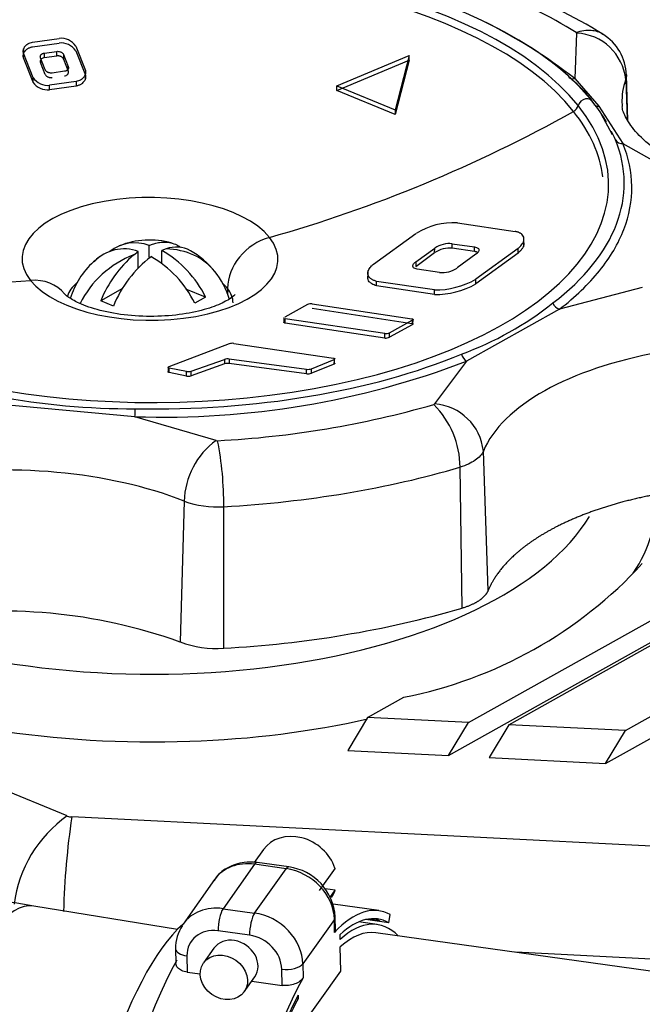
# Model space of a CAD drawing. Units: millimetres. Extents: x -1100 to 408, y -2 to 1191.
# Drawn here: x 88 to 96, y 149 to 160 of the extents above; entities that cross this region are included whole.
import ezdxf
from ezdxf.lldxf.tags import DXFTag

# ---------------------------------------------------------------- set-up
doc = ezdxf.new("R2010")
doc.units = ezdxf.units.MM
for name, color, linetype in [('17211020_TAPA_SA', 7, 'Continuous'), ('17211021_CODO_AN', 7, 'Continuous'), ('31A00-01771_000_', 7, 'Continuous'), ('54082025_ABRAZAD', 7, 'Continuous'), ('Predeterminado', 7, 'Continuous')]:
    doc.layers.add(name, color=color, linetype=linetype)
tags = doc.linetypes.add('HIDDEN2', pattern=[4.7625, 3.175, -1.5875]).pattern_tags.tags
tags[6:7] = [DXFTag(74, 4), DXFTag(75, 0), DXFTag(340, '0'), DXFTag(46, 0.0), DXFTag(50, 0.0), DXFTag(44, 0.0), DXFTag(45, 0.0)]
tags[4:5] = [DXFTag(74, 4), DXFTag(75, 0), DXFTag(340, '0'), DXFTag(46, 0.0), DXFTag(50, 0.0), DXFTag(44, 0.0), DXFTag(45, 0.0)]

# ---------------------------------------------------------------- blocks, each defined once
blk = doc.blocks.new('SE1')
at = {"layer": '17211020_TAPA_SA', "color": 7, "linetype": 'HIDDEN2'}
blk.add_line((90.154, 149.513), (88.429, 149.795), dxfattribs=at)
blk.add_arc((87.194, 143.081), 6.827, 79.5809, 134.1948, dxfattribs=at)
at = {"layer": '17211020_TAPA_SA', "color": 7, "linetype": 'Continuous'}
blk.add_ellipse((87.865, 146.34), major_axis=(-0.563, -3.454), ratio=0.274909, start_param=3.141593, end_param=5.002173, dxfattribs=at)
at = {"layer": '17211021_CODO_AN', "color": 7, "linetype": 'HIDDEN2'}
blk.add_line((98.231, 148.678), (92.538, 149.474), dxfattribs=at)
blk.add_ellipse((90.032, 145.381), major_axis=(-0.609, -4.358), ratio=0.286789, start_param=3.459783, end_param=6.283185, dxfattribs=at)
at = {"layer": '31A00-01771_000_', "color": 7, "linetype": 'HIDDEN2'}
for p, q in [((94.949, 160.289), (94.927, 159.743)), ((88.414, 160.126), (88.734, 160.17)), ((88.415, 160.181), (88.734, 160.225)), ((88.302, 160.102), (88.302, 160.005)), ((88.304, 159.991), (88.305, 160.046)), ((88.42, 159.753), (88.305, 160.046)), ((88.555, 160.049), (88.554, 159.994)), ((88.555, 160.049), (88.704, 160.069)), ((88.704, 160.014), (88.704, 160.069)), ((88.786, 160.031), (88.843, 159.886)), ((88.786, 160.031), (88.786, 159.976)), ((88.933, 160.133), (89.048, 159.84)), ((88.933, 160.078), (89.048, 159.785)), ((88.42, 159.698), (88.304, 159.991)), ((88.567, 159.847), (88.51, 159.992)), ((88.567, 159.793), (88.51, 159.937)), ((88.554, 159.994), (88.704, 160.014)), ((88.786, 159.976), (88.843, 159.831)), ((92.068, 159.654), (92.938, 160.018)), ((92.068, 159.599), (92.938, 159.962)), ((92.938, 160.018), (92.769, 159.366)), ((92.938, 159.962), (92.769, 159.311)), ((92.938, 159.962), (92.938, 160.018)), ((88.798, 159.83), (88.649, 159.809)), ((88.843, 159.831), (88.843, 159.886)), ((89.05, 159.73), (89.051, 159.826)), ((88.42, 159.698), (88.42, 159.753)), ((88.938, 159.706), (88.619, 159.662)), ((88.938, 159.706), (88.938, 159.652)), ((94.927, 159.743), (95.214, 159.409)), ((95.539, 159.732), (95.555, 159.251)), ((95.566, 159.237), (95.547, 159.787)), ((88.619, 159.607), (88.619, 159.662)), ((88.938, 159.652), (88.619, 159.607)), ((92.068, 159.599), (92.068, 159.654)), ((92.068, 159.654), (92.769, 159.366)), ((92.769, 159.311), (92.068, 159.599)), ((92.769, 159.366), (92.769, 159.311)), ((95.214, 159.409), (95.505, 158.963)), ((95.382, 159.066), (95.242, 159.319)), ((95.505, 158.963), (96.241, 158.544)), ((93.517, 158.008), (94.211, 157.906)), ((92.511, 157.513), (93.019, 157.881)), ((94.317, 157.719), (94.317, 157.819)), ((89.63, 157.624), (89.684, 157.665)), ((89.683, 157.465), (89.684, 157.665)), ((89.813, 157.597), (89.814, 157.738)), ((89.965, 157.517), (89.966, 157.675)), ((90.02, 157.695), (89.966, 157.675)), ((93.018, 157.539), (93.245, 157.704)), ((93.244, 157.65), (93.245, 157.704)), ((93.456, 157.757), (93.723, 157.718)), ((93.456, 157.703), (93.456, 157.757)), ((93.723, 157.663), (93.456, 157.703)), ((93.723, 157.663), (93.723, 157.718)), ((94.247, 157.701), (93.739, 157.331)), ((94.246, 157.645), (94.247, 157.701)), ((93.017, 157.485), (93.244, 157.65)), ((93.74, 157.63), (93.513, 157.466)), ((94.246, 157.645), (93.738, 157.276)), ((92.441, 157.436), (92.441, 157.346)), ((93.018, 157.539), (93.017, 157.485)), ((93.302, 157.412), (93.035, 157.452)), ((93.738, 157.276), (93.739, 157.331)), ((89.494, 157.217), (89.233, 157.071)), ((90.493, 157.115), (90.257, 157.212)), ((90.756, 157.22), (90.756, 157.157)), ((92.547, 157.251), (92.547, 157.305)), ((93.241, 157.201), (92.547, 157.305)), ((93.241, 157.146), (92.547, 157.251)), ((93.241, 157.146), (93.241, 157.201)), ((95.738, 157.23), (94.742, 156.969)), ((89.385, 157.008), (89.233, 157.071)), ((90.493, 157.115), (90.363, 157.043)), ((91.716, 157.026), (91.444, 156.876)), ((91.772, 157.034), (92.97, 156.855)), ((91.772, 156.981), (92.969, 156.8)), ((94.742, 156.969), (93.627, 156.344)), ((91.434, 156.871), (91.434, 156.81)), ((91.448, 156.802), (91.448, 156.855)), ((92.646, 156.676), (91.448, 156.855)), ((92.702, 156.687), (92.974, 156.838)), ((92.974, 156.838), (92.974, 156.783)), ((92.983, 156.785), (92.984, 156.85)), ((92.645, 156.621), (91.448, 156.802)), ((92.974, 156.783), (92.702, 156.633)), ((92.645, 156.621), (92.646, 156.676)), ((92.702, 156.633), (92.702, 156.687)), ((90.777, 156.553), (90.051, 156.278)), ((90.833, 156.558), (92.03, 156.38)), ((90.318, 156.224), (90.72, 156.366)), ((90.72, 156.366), (90.719, 156.312)), ((90.776, 156.371), (90.776, 156.316)), ((91.706, 156.247), (90.776, 156.371)), ((91.763, 156.255), (92.035, 156.366)), ((92.035, 156.366), (92.035, 156.311)), ((90.042, 156.278), (90.042, 156.21)), ((90.056, 156.209), (90.056, 156.263)), ((90.262, 156.221), (90.056, 156.263)), ((90.719, 156.312), (90.318, 156.169)), ((91.706, 156.192), (90.776, 156.316)), ((91.706, 156.192), (91.706, 156.247)), ((92.035, 156.311), (91.763, 156.2)), ((91.763, 156.2), (91.763, 156.255)), ((93.627, 156.344), (93.244, 155.831)), ((90.262, 156.167), (90.056, 156.209)), ((90.262, 156.167), (90.262, 156.221)), ((90.318, 156.169), (90.318, 156.224)), ((89.644, 155.677), (87.951, 155.832)), ((90.618, 155.391), (89.644, 155.677)), ((93.887, 153.59), (93.83, 155.264)), ((93.576, 153.376), (93.549, 155.071)), ((93.65, 152), (99.15, 155.083)), ((94.135, 151.975), (99.455, 154.958)), ((93.412, 151.604), (99.149, 154.82)), ((95.536, 151.905), (100.647, 154.77)), ((90.235, 154.662), (90.186, 152.97)), ((90.71, 152.896), (90.71, 154.595)), ((95.298, 151.509), (100.646, 154.507)), ((88.83, 150.878), (85.385, 152.297)), ((92.437, 152.06), (92.875, 152.306)), ((92.437, 152.06), (92.199, 151.665)), ((93.65, 152), (92.437, 152.06)), ((93.412, 151.604), (93.65, 152)), ((94.135, 151.975), (93.897, 151.579)), ((95.536, 151.905), (94.135, 151.975)), ((95.298, 151.509), (95.536, 151.905)), ((92.199, 151.665), (93.412, 151.604)), ((93.897, 151.579), (95.298, 151.509)), ((96.024, 150.508), (88.886, 150.867)), ((95.923, 149.153), (94.219, 149.239))]:
    blk.add_line(p, q, dxfattribs=at)
for centre, radius, start, end in [((91.101, 153.426), 8.017, 58.7185, 76.3505), ((91.106, 153.958), 7.411, 58.8053, 76.4285), ((90.915, 154.574), 6.543, 52.1794, 63.5945), ((94.921, 159.668), 0.621, 5.8835, 87.3698), ((94.953, 159.768), 0.594, 1.6791, 58.5968), ((88.756, 160.012), 0.215, 34.4461, 95.8217), ((88.756, 159.957), 0.214, 34.3472, 96.0088), ((88.599, 159.881), 0.22, 215.5834, 275.2005), ((88.598, 159.826), 0.22, 215.6213, 275.2467), ((93.094, 157.832), 2.617, 38.3098, 47.9447), ((94.906, 159.807), 0.0672, 208.0727, 288.4045), ((93.95, 158.588), 1.481, 36.7683, 50.6486), ((93.738, 158.306), 1.818, 30.2784, 39.1771), ((93.738, 158.306), 1.818, 22.7072, 26.1379), ((95.493, 159.051), 0.0892, 209.4501, 277.7653), ((93.47, 157.152), 0.857, 86.828, 121.6784), ((89.821, 156.801), 1, 74.6417, 111.4868), ((89.514, 157.201), 0.494, 69.8118, 136.6292), ((89.643, 157.274), 0.494, 69.7963, 127.7548), ((89.314, 156.533), 1.315, 26.2692, 60.2642), ((90.142, 157.372), 0.345, 60.9459, 110.8075), ((89.821, 156.801), 1, 38.5207, 60.7494), ((93.424, 157.385), 0.32, 84.1767, 124.1155), ((93.424, 157.439), 0.32, 84.2552, 124.1398), ((89.821, 156.801), 1, 127.0875, 132.3582), ((90.595, 156.513), 1.472, 130.952, 157.7157), ((90.696, 156.481), 1.412, 127.4799, 158.1064), ((89.184, 156.46), 1.315, 26.2794, 60.254), ((89.821, 156.801), 1, 132.3582, 162.6467), ((93.328, 157.753), 0.343, 265.6543, 302.8298), ((89.821, 156.801), 1, 16.7016, 38.5207), ((93.248, 158.192), 0.991, 269.5788, 299.6541), ((93.249, 158.136), 0.99, 269.5109, 299.6159), ((91.756, 156.946), 0.0902, 79.8682, 116.7217), ((92.254, 160.059), 3.858, 289.8968, 308.658), ((94.783, 157.088), 0.126, 199.9422, 251.1836), ((92.651, 156.741), 0.119, 267.3261, 295.2222), ((92.651, 156.794), 0.118, 267.1736, 295.4557), ((90.813, 156.455), 0.105, 79.0716, 110.403), ((90.757, 156.25), 0.122, 80.9472, 107.8198), ((93.706, 156.463), 0.143, 193.3174, 236.4374), ((89.986, 165.857), 10.185, 268.072, 290.9451), ((90.757, 156.198), 0.12, 80.7593, 107.9872), ((91.715, 156.395), 0.148, 266.6944, 288.8079), ((90.284, 156.348), 0.128, 259.9333, 285.3175), ((90.284, 156.298), 0.133, 260.3753, 284.8701), ((91.715, 156.341), 0.149, 266.7415, 288.7093), ((89.594, 164.369), 8.595, 259.1888, 270.3546), ((87.322, 155.802), 2.325, 356.9267, 359.3086), ((90.038, 166.929), 11.555, 272.9672, 286.0499), ((92.487, 155.068), 1.062, 0.1105, 45.3364), ((93.2, 155.2), 0.632, 5.7927, 86.0259), ((91.167, 154.638), 0.932, 126.1077, 178.5405), ((90.633, 155.434), 0.045, 249.7274, 274.1444), ((86.804, 154.636), 3.906, 359.4032, 11.1171), ((90.63, 155.744), 1.151, 249.9274, 273.9443), ((91.859, 157.474), 5.267, 281.122, 317.4327), ((88.055, 147.052), 6.289, 70.1999, 99.3436), ((90.05, 165.632), 12.753, 272.9673, 286.0498), ((90.623, 154.166), 1.274, 249.9274, 273.9443), ((89.709, 149.625), 1.53, 125.0219, 172.7363), ((97.611, 149.535), 8.826, 171.3241, 178.7297), ((88.892, 151.036), 0.17, 248.755, 267.8537)]:
    blk.add_arc(centre, radius, start, end, dxfattribs=at)
for centre, major_axis, ratio, start_param, end_param in [((89.829, 158.49), (5.503, -0.025), 0.479947, 0.368069, 3.509661), ((89.829, 158.431), (5.444, -0.025), 0.479947, 0.368069, 3.509661), ((89.829, 158.503), (5.692, -0.026), 0.479947, 0.493767, 1.24237), ((98.869, 159.457), (3.376, -0.015), 0.479947, 2.980702, 3.159679), ((95.058, 159.411), (-0.0782, -0.0623), 0.81854, 2.870234, 5.449289), ((89.829, 158.49), (-5.503, 0.025), 0.479947, 0.368069, 3.509661), ((89.883, 170.263), (-11.379, -9.058), 0.81854, 1.094868, 1.372642), ((94.877, 159.423), (0.0782, 0.0623), 0.81854, 4.514235, 5.449289), ((89.829, 158.431), (-5.444, 0.025), 0.479947, 3.201002, 3.509661), ((95.236, 159.497), (0.0787, 0.0617), 0.809571, 3.222181, 3.903968), ((89.829, 158.503), (-5.692, 0.026), 0.479947, 2.588162, 3.336765), ((89.825, 157.575), (1.537, -0.007), 0.479947, 0.368069, 3.509661), ((89.825, 157.575), (-1.537, 0.007), 0.479947, 0.368069, 3.509661), ((91.316, 157.321), (-0.469, -0.374), 0.81854, 4.236461, 5.701412), ((89.821, 156.801), (-0.782, -0.623), 0.81854, 3.141593, 3.92049), ((89.821, 156.801), (-0.782, -0.623), 0.81854, 4.340741, 5.242958), ((89.883, 170.263), (-11.379, -9.058), 0.81854, 0.605404, 0.883177), ((88.328, 156.782), (-0.469, -0.374), 0.81854, 3.142182, 4.02477), ((89.822, 157.051), (1, -0.005), 0.479947, 2.640522, 2.990613), ((89.822, 157.051), (1, -0.005), 0.479947, 0.368069, 0.501071), ((89.822, 157.051), (-1, 0.005), 0.479947, 3.140876, 3.509661), ((89.829, 158.503), (-5.692, 0.026), 0.479947, 1.540965, 2.289568), ((97.138, 154.931), (-3.376, 0.015), 0.479947, 5.075097, 6.085818), ((88.095, 153.417), (-3.376, 0.015), 0.479947, 4.0279, 5.038621), ((89.826, 157.943), (7.024, -0.032), 0.479947, 4.840655, 5.273063), ((89.814, 155.222), (-5.5, 0.025), 0.479947, 0.868069, 2.866075)]:
    blk.add_ellipse(centre, major_axis=major_axis, ratio=ratio, start_param=start_param, end_param=end_param, dxfattribs=at)
for points, degree, knots in [([(94.945, 160.298), (95.006, 160.32), (95.067, 160.329), (95.175, 160.32), (95.223, 160.304), (95.264, 160.278)], 3, [0, 0, 0, 0, 0.25, 0.25, 0.4783685, 0.4783685, 0.4783685, 0.4783685]), ([(88.305, 160.046), (88.304, 160.051), (88.302, 160.06), (88.302, 160.073), (88.304, 160.086), (88.307, 160.098), (88.311, 160.108), (88.316, 160.118), (88.322, 160.127), (88.329, 160.136), (88.34, 160.147), (88.358, 160.16), (88.385, 160.173), (88.405, 160.178), (88.415, 160.181)], 3, [0, 0, 0, 0, 0.079677, 0.155908, 0.228698, 0.298055, 0.363987, 0.426504, 0.485618, 0.541341, 0.593692, 0.733022, 0.868334, 1, 1, 1, 1]), ([(88.304, 159.991), (88.303, 160.001), (88.3, 160.021), (88.308, 160.048), (88.32, 160.07), (88.333, 160.085), (88.347, 160.097), (88.358, 160.104), (88.371, 160.111), (88.384, 160.117), (88.399, 160.122), (88.409, 160.124), (88.414, 160.126)], 3, [0, 0, 0, 0, 0.172153, 0.344283, 0.469135, 0.593145, 0.662428, 0.730356, 0.797494, 0.864427, 0.931738, 1, 1, 1, 1]), ([(88.51, 159.992), (88.509, 159.997), (88.506, 160.006), (88.509, 160.018), (88.514, 160.028), (88.521, 160.035), (88.528, 160.04), (88.536, 160.044), (88.545, 160.047), (88.551, 160.048), (88.555, 160.049)], 3, [0, 0, 0, 0, 0.185192, 0.369794, 0.492163, 0.613592, 0.711946, 0.807506, 0.902706, 1, 1, 1, 1]), ([(88.704, 160.069), (88.711, 160.07), (88.724, 160.071), (88.742, 160.067), (88.756, 160.061), (88.765, 160.056), (88.773, 160.05), (88.779, 160.044), (88.783, 160.037), (88.785, 160.033), (88.786, 160.031)], 3, [0, 0, 0, 0, 0.191957, 0.385305, 0.506827, 0.629188, 0.722608, 0.814335, 0.906198, 1, 1, 1, 1]), ([(88.554, 159.994), (88.548, 159.992), (88.535, 159.99), (88.522, 159.982), (88.514, 159.973), (88.51, 159.965), (88.507, 159.958), (88.507, 159.951), (88.507, 159.944), (88.509, 159.94), (88.51, 159.937)], 3, [0, 0, 0, 0, 0.191904, 0.385183, 0.506663, 0.628972, 0.722416, 0.814184, 0.906111, 1, 1, 1, 1]), ([(88.786, 159.976), (88.784, 159.98), (88.779, 159.989), (88.768, 159.999), (88.756, 160.006), (88.745, 160.011), (88.734, 160.014), (88.724, 160.015), (88.714, 160.015), (88.707, 160.015), (88.704, 160.014)], 3, [0, 0, 0, 0, 0.185343, 0.370009, 0.492327, 0.613714, 0.71203, 0.80756, 0.902734, 1, 1, 1, 1]), ([(88.649, 159.809), (88.642, 159.809), (88.63, 159.808), (88.612, 159.811), (88.599, 159.816), (88.589, 159.822), (88.581, 159.828), (88.575, 159.834), (88.57, 159.84), (88.568, 159.845), (88.567, 159.847)], 3, [0, 0, 0, 0, 0.18451, 0.370285, 0.490669, 0.612032, 0.709333, 0.805019, 0.901205, 1, 1, 1, 1]), ([(88.567, 159.793), (88.569, 159.788), (88.574, 159.779), (88.586, 159.769), (88.598, 159.762), (88.609, 159.758), (88.62, 159.755), (88.629, 159.754), (88.639, 159.753), (88.645, 159.754), (88.649, 159.754)], 3, [0, 0, 0, 0, 0.194651, 0.387157, 0.508504, 0.628781, 0.723219, 0.815032, 0.906516, 1, 1, 1, 1]), ([(88.843, 159.886), (88.844, 159.881), (88.847, 159.871), (88.844, 159.859), (88.838, 159.85), (88.831, 159.843), (88.824, 159.838), (88.816, 159.834), (88.808, 159.831), (88.802, 159.83), (88.798, 159.83)], 3, [0, 0, 0, 0, 0.194486, 0.386916, 0.508322, 0.62865, 0.723127, 0.814973, 0.906486, 1, 1, 1, 1]), ([(88.798, 159.775), (88.804, 159.776), (88.817, 159.779), (88.829, 159.787), (88.838, 159.795), (88.842, 159.802), (88.845, 159.81), (88.846, 159.817), (88.845, 159.824), (88.844, 159.829), (88.843, 159.831)], 3, [0, 0, 0, 0, 0.184451, 0.370155, 0.490488, 0.611791, 0.709121, 0.804854, 0.90111, 1, 1, 1, 1]), ([(89.048, 159.84), (89.049, 159.835), (89.051, 159.827), (89.051, 159.814), (89.05, 159.803), (89.047, 159.793), (89.044, 159.784), (89.038, 159.771), (89.028, 159.756), (89.011, 159.739), (88.99, 159.725), (88.966, 159.713), (88.947, 159.708), (88.938, 159.706)], 3, [0, 0, 0, 0, 0.076876, 0.148536, 0.214982, 0.276215, 0.332239, 0.383057, 0.509389, 0.627955, 0.755427, 0.879367, 1, 1, 1, 1]), ([(89.048, 159.785), (89.049, 159.778), (89.052, 159.763), (89.049, 159.741), (89.041, 159.721), (89.028, 159.702), (89.014, 159.687), (88.999, 159.676), (88.985, 159.668), (88.971, 159.662), (88.955, 159.656), (88.944, 159.653), (88.938, 159.652)], 3, [0, 0, 0, 0, 0.129658, 0.256118, 0.382978, 0.505937, 0.627737, 0.703546, 0.777767, 0.851297, 0.925066, 1, 1, 1, 1]), ([(96.474, 158.57), (96.391, 158.607), (96.191, 158.698), (95.895, 158.879), (95.661, 159.087), (95.535, 159.272), (95.492, 159.378), (95.5, 159.429), (95.503, 159.444)], 3, [0, 0, 0, 0, 0.110322, 0.316126, 0.518697, 0.720435, 0.927788, 1, 1, 1, 1]), ([(94.742, 156.969), (94.932, 157.116), (95.094, 157.271), (95.354, 157.593), (95.452, 157.76), (95.582, 158.1), (95.614, 158.273), (95.61, 158.62), (95.574, 158.793), (95.505, 158.963)], 3, [0, 0, 0, 0, 0.25, 0.25, 0.5, 0.5, 0.75, 0.75, 1, 1, 1, 1]), ([(94.247, 157.701), (94.255, 157.708), (94.27, 157.722), (94.288, 157.744), (94.305, 157.768), (94.316, 157.795), (94.318, 157.824), (94.31, 157.85), (94.296, 157.868), (94.281, 157.879), (94.269, 157.886), (94.257, 157.892), (94.243, 157.898), (94.227, 157.902), (94.216, 157.905), (94.211, 157.906)], 3, [0, 0, 0, 0, 0.080179, 0.159355, 0.238319, 0.3544, 0.471272, 0.593952, 0.716578, 0.763517, 0.810349, 0.857245, 0.904375, 0.951905, 1, 1, 1, 1]), ([(89.814, 157.738), (89.82, 157.74), (89.834, 157.746), (89.857, 157.754), (89.883, 157.762), (89.911, 157.769), (89.954, 157.776), (90.01, 157.779), (90.079, 157.77), (90.138, 157.749), (90.176, 157.726), (90.192, 157.715), (90.195, 157.712)], 3, [0, 0, 0, 0, 0.0374465, 0.0809032, 0.1305525, 0.1830269, 0.2440358, 0.3841992, 0.5199838, 0.6891743, 0.7823863, 0.8101537, 0.8101537, 0.8101537, 0.8101537]), ([(93.723, 157.718), (93.731, 157.716), (93.748, 157.713), (93.764, 157.704), (93.774, 157.694), (93.777, 157.683), (93.775, 157.67), (93.769, 157.66), (93.763, 157.651), (93.756, 157.644), (93.749, 157.637), (93.743, 157.633), (93.74, 157.63)], 3, [0, 0, 0, 0, 0.150672, 0.30125, 0.42152, 0.541285, 0.653306, 0.765479, 0.82425, 0.8826, 0.941019, 1, 1, 1, 1]), ([(93.764, 157.649), (93.762, 157.65), (93.756, 157.654), (93.747, 157.658), (93.736, 157.661), (93.727, 157.663), (93.723, 157.663)], 3, [0.6982851, 0.6982851, 0.6982851, 0.6982851, 0.7741991, 0.8491232, 0.9240574, 1, 1, 1, 1]), ([(94.316, 157.767), (94.317, 157.759), (94.316, 157.74), (94.305, 157.716), (94.294, 157.697), (94.284, 157.684), (94.273, 157.671), (94.261, 157.658), (94.251, 157.65), (94.246, 157.645)], 3, [0.5286296, 0.5286296, 0.5286296, 0.5286296, 0.6455199, 0.7615901, 0.8090095, 0.8563894, 0.903901, 0.9517151, 1, 1, 1, 1]), ([(92.547, 157.305), (92.541, 157.307), (92.529, 157.31), (92.513, 157.317), (92.498, 157.324), (92.485, 157.331), (92.474, 157.34), (92.465, 157.348), (92.457, 157.357), (92.451, 157.366), (92.446, 157.376), (92.443, 157.386), (92.441, 157.395), (92.441, 157.409), (92.444, 157.426), (92.453, 157.448), (92.467, 157.47), (92.486, 157.492), (92.503, 157.506), (92.511, 157.513)], 3, [0, 0, 0, 0, 0.051663, 0.102529, 0.152603, 0.201889, 0.250392, 0.298118, 0.345072, 0.391259, 0.436686, 0.481358, 0.525284, 0.568469, 0.654439, 0.740522, 0.826774, 0.913248, 1, 1, 1, 1]), ([(93.035, 157.452), (93.026, 157.454), (93.008, 157.457), (92.992, 157.468), (92.983, 157.479), (92.981, 157.49), (92.983, 157.502), (92.99, 157.513), (92.998, 157.523), (93.007, 157.531), (93.014, 157.536), (93.018, 157.539)], 3, [0, 0, 0, 0, 0.162953, 0.323855, 0.442044, 0.559583, 0.667002, 0.7747, 0.849981, 0.924665, 1, 1, 1, 1]), ([(92.547, 157.251), (92.536, 157.254), (92.515, 157.261), (92.49, 157.274), (92.472, 157.287), (92.455, 157.303), (92.443, 157.325), (92.439, 157.351), (92.443, 157.37), (92.447, 157.38), (92.447, 157.381)], 3, [0, 0, 0, 0, 0.0937778, 0.1869036, 0.2593654, 0.3311864, 0.450112, 0.568339, 0.6748167, 0.6871918, 0.6871918, 0.6871918, 0.6871918]), ([(90.848, 157.147), (90.848, 157.147), (90.837, 157.132), (90.747, 157.065), (90.544, 156.979), (90.259, 156.91), (89.916, 156.877), (89.554, 156.89), (89.22, 156.949), (88.97, 157.035), (88.824, 157.126), (88.805, 157.145), (88.798, 157.155)], 3, [0.1344186, 0.1344186, 0.1344186, 0.1344186, 0.1869731, 0.2696765, 0.3554057, 0.4477417, 0.5452659, 0.6454079, 0.7453922, 0.8421775, 0.9244524, 1, 1, 1, 1]), ([(92.97, 156.855), (92.972, 156.855), (92.976, 156.854), (92.98, 156.852), (92.983, 156.851), (92.984, 156.849), (92.984, 156.846), (92.981, 156.842), (92.976, 156.839), (92.974, 156.838)], 3, [0, 0, 0, 0, 0.153462, 0.291889, 0.415308, 0.523768, 0.61735, 0.812025, 1, 1, 1, 1]), ([(91.448, 156.802), (91.445, 156.803), (91.438, 156.805), (91.435, 156.809), (91.434, 156.812), (91.434, 156.815), (91.436, 156.817), (91.439, 156.82), (91.442, 156.822), (91.444, 156.822)], 3, [0, 0, 0, 0, 0.224828, 0.447986, 0.5587, 0.668993, 0.780142, 0.889263, 1, 1, 1, 1]), ([(92.969, 156.8), (92.972, 156.8), (92.978, 156.799), (92.982, 156.797), (92.983, 156.794), (92.983, 156.792), (92.982, 156.789), (92.979, 156.786), (92.976, 156.784), (92.974, 156.783)], 3, [0, 0, 0, 0, 0.187898, 0.374979, 0.496223, 0.616634, 0.745911, 0.871791, 1, 1, 1, 1]), ([(92.03, 156.38), (92.032, 156.38), (92.036, 156.379), (92.04, 156.378), (92.043, 156.377), (92.044, 156.375), (92.044, 156.373), (92.042, 156.37), (92.037, 156.367), (92.035, 156.366)], 3, [0, 0, 0, 0, 0.121162, 0.242574, 0.364243, 0.493309, 0.635991, 0.825225, 1, 1, 1, 1]), ([(90.056, 156.263), (90.054, 156.263), (90.05, 156.264), (90.044, 156.267), (90.041, 156.27), (90.043, 156.274), (90.049, 156.277), (90.051, 156.278)], 3, [0, 0, 0, 0, 0.130094, 0.293463, 0.490082, 0.788627, 1, 1, 1, 1]), ([(92.03, 156.325), (92.033, 156.325), (92.038, 156.324), (92.042, 156.322), (92.044, 156.32), (92.044, 156.318), (92.042, 156.316), (92.039, 156.313), (92.036, 156.312), (92.035, 156.311)], 3, [0, 0, 0, 0, 0.181827, 0.363985, 0.50021, 0.635492, 0.758669, 0.87858, 1, 1, 1, 1]), ([(90.056, 156.209), (90.052, 156.209), (90.045, 156.211), (90.042, 156.215), (90.042, 156.218), (90.043, 156.22), (90.046, 156.222), (90.05, 156.223), (90.051, 156.224)], 3, [0, 0, 0, 0, 0.24358, 0.487867, 0.61971, 0.745533, 0.870544, 1, 1, 1, 1]), ([(93.83, 155.264), (93.813, 155.225), (93.779, 155.187), (93.683, 155.12), (93.62, 155.092), (93.549, 155.071)], 3, [0, 0, 0, 0, 0.5, 0.5, 1, 1, 1, 1]), ([(95.963, 154.754), (95.57, 154.684), (95.226, 154.569), (94.883, 154.455), (94.61, 154.302), (94.338, 154.149), (94.154, 153.968), (93.971, 153.788), (93.887, 153.59)], 2, [0, 0, 0, 0.25, 0.25, 0.5, 0.5, 0.75, 0.75, 1, 1, 1]), ([(93.887, 153.59), (93.859, 153.523), (93.778, 153.467), (93.697, 153.412), (93.576, 153.376)], 2, [0, 0, 0, 0.5, 0.5, 1, 1, 1]), ([(85.859, 152.48), (86.467, 152.229), (87.178, 152.037), (88.698, 151.796), (89.506, 151.748), (91.041, 151.802), (91.768, 151.893), (92.438, 152.044)], 3, [0, 0, 0, 0, 0.125, 0.125, 0.25, 0.25, 0.3660404, 0.3660404, 0.3660404, 0.3660404])]:
    blk.add_open_spline(points, degree=degree, knots=knots, dxfattribs=at)
for points, degree in [([(94.949, 160.289), (94.951, 160.294), (94.945, 160.298)], 2), ([(95.547, 159.786), (95.547, 159.768), (95.545, 159.75), (95.539, 159.732)], 3), ([(93.233, 155.824), (93.242, 155.826), (93.244, 155.831)], 2), ([(95.629, 153.795), (95.828, 154.098), (95.923, 154.416), (95.91, 154.735)], 3)]:
    blk.add_open_spline(points, degree=degree, dxfattribs=at)
at = {"layer": '54082025_ABRAZAD', "color": 7, "linetype": 'HIDDEN2'}
for p, q in [((91.187, 150.474), (91.077, 150.319)), ((91.491, 150.265), (91.111, 150.318)), ((92.047, 150.251), (91.857, 149.984)), ((90.601, 150.113), (90.222, 149.578)), ((92.049, 149.986), (91.929, 150.003)), ((91.985, 149.894), (92.049, 149.986)), ((92.572, 149.74), (92.024, 149.816)), ((92.052, 149.502), (92.049, 149.664)), ((92.694, 149.594), (92.415, 149.633)), ((92.591, 149.612), (92.423, 149.635)), ((92.482, 149.643), (92.537, 149.636)), ((92.694, 149.594), (92.71, 149.692)), ((92.552, 149.573), (92.328, 149.604)), ((92.108, 149.393), (92.107, 149.453)), ((90.132, 149.281), (90.135, 149.107)), ((90.593, 149.289), (90.467, 149.111)), ((92.115, 149.014), (92.11, 149.303)), ((90.273, 149.001), (90.427, 148.979)), ((90.957, 148.764), (91.083, 148.943)), ((91.61, 148.302), (92.115, 149.014)), ((91.047, 148.892), (91.411, 148.841)), ((91.582, 148.684), (91.603, 148.681)), ((91.603, 148.725), (91.603, 148.681))]:
    blk.add_line(p, q, dxfattribs=at)
at = {"layer": '54082025_ABRAZAD', "color": 7, "linetype": 'Continuous'}
for p, q in [((91.08, 150.297), (90.702, 149.763)), ((91.46, 150.244), (91.08, 150.297)), ((91.081, 149.71), (91.46, 150.244)), ((90.702, 149.763), (91.081, 149.71)), ((92.039, 149.634), (91.66, 149.099)), ((92.042, 149.479), (92.039, 149.634)), ((91.021, 149.444), (90.642, 149.497)), ((90.269, 149.196), (90.273, 149.001)), ((91.411, 148.841), (91.407, 149.036)), ((91.66, 149.099), (91.663, 148.934))]:
    blk.add_line(p, q, dxfattribs=at)
at = {"layer": '54082025_ABRAZAD', "color": 7, "linetype": 'HIDDEN2'}
for centre, radius, start, end in [((91.406, 149.626), 0.645, 3.3286, 82.4146), ((90.578, 149.298), 0.446, 144.0763, 182.2279)]:
    blk.add_arc(centre, radius, start, end, dxfattribs=at)
for centre, major_axis, ratio, start_param, end_param in [((91.595, 150.185), (0.408, -0.289), 0.837895, 0.850783, 3.141593), ((91.595, 150.185), (-0.408, 0.289), 0.837895, 3.141593, 3.382985), ((91.942, 145.235), (-0.63, -4.504), 0.286789, 3.031122, 3.525768), ((91.849, 149.66), (-0.2, -0.004), 0.464417, 2.811818, 3.141593), ((91.942, 145.235), (-0.616, -4.405), 0.286789, 3.031118, 3.477549), ((91.929, 145.116), (-0.623, -4.457), 0.286789, 2.930382, 3.468978), ((91.847, 145.249), (0.616, 4.405), 0.286789, -0.104289, -0.059311), ((90.712, 149.232), (0.49, -0.347), 0.837895, 3.141593, 3.173274), ((90.838, 149.116), (0.245, -0.173), 0.837895, 0, 3.141593), ((91.929, 145.116), (-0.609, -4.358), 0.286789, 3.141593, 3.46487), ((90.424, 145.447), (0.63, 4.504), 0.286789, 0.648805, 2.101352), ((91.942, 145.235), (0.63, 4.504), 0.286789, 0.648805, 2.101352), ((91.942, 145.235), (-0.616, -4.405), 0.286789, 3.839237, 5.243494), ((91.929, 145.116), (0.623, 4.457), 0.286789, 0.684841, 1.029712)]:
    blk.add_ellipse(centre, major_axis=major_axis, ratio=ratio, start_param=start_param, end_param=end_param, dxfattribs=at)
at = {"layer": '54082025_ABRAZAD', "color": 7, "linetype": 'Continuous'}
for centre, major_axis, ratio, start_param, end_param in [((91.09, 149.766), (0.49, -0.347), 0.837895, 2.124002, 3.141593), ((91.083, 150.12), (-0.028, -0.198), 0.286789, 3.141593, 3.647705), ((91.463, 150.067), (-0.028, -0.198), 0.286789, 3.142013, 3.647705), ((91.47, 149.713), (0.49, -0.347), 0.837895, 0.553206, 2.124002), ((90.712, 149.232), (0.49, -0.347), 0.837895, 2.124002, 3.141593), ((90.705, 149.586), (0.028, 0.198), 0.286789, 0.506113, 2.076909), ((91.084, 149.533), (0.028, 0.198), 0.286789, 0.506113, 2.076909), ((91.091, 149.179), (-0.49, 0.347), 0.837895, 3.694798, 5.265595), ((90.648, 149.143), (0.326, -0.231), 0.837895, 2.124002, 3.694798), ((91.028, 149.09), (0.326, -0.231), 0.837895, 0.553206, 2.124002), ((90.332, 149.285), (0.2, 0.004), 0.464417, 3.141593, 4.382614), ((91.471, 149.126), (0.2, 0.004), 0.464417, 4.382614, 5.953411)]:
    blk.add_ellipse(centre, major_axis=major_axis, ratio=ratio, start_param=start_param, end_param=end_param, dxfattribs=at)
at = {"layer": '54082025_ABRAZAD', "color": 7, "linetype": 'HIDDEN2'}
blk.add_ellipse((90.712, 148.938), major_axis=(-0.245, 0.173), ratio=0.837895, dxfattribs=at)
for points, knots in [([(91.111, 150.318), (91.054, 150.323), (90.935, 150.329), (90.755, 150.265), (90.629, 150.17), (90.6, 150.106), (90.595, 150.094)], [0, 0, 0, 0, 0.253854, 0.620091, 0.937277, 1, 1, 1, 1]), ([(90.273, 149.001), (90.247, 149.004), (90.224, 149.011), (90.184, 149.03), (90.168, 149.042), (90.145, 149.069), (90.138, 149.084), (90.136, 149.102), (90.135, 149.104), (90.135, 149.107)], [0, 0, 0, 0, 0.25, 0.25, 0.5, 0.5, 0.75, 0.75, 0.790443, 0.790443, 0.790443, 0.790443]), ([(91.663, 148.934), (91.655, 148.918), (91.642, 148.904), (91.608, 148.878), (91.587, 148.867), (91.518, 148.841), (91.462, 148.834), (91.411, 148.841)], [0, 0, 0, 0, 0.25, 0.25, 0.5, 0.5, 1, 1, 1, 1])]:
    blk.add_open_spline(points, degree=3, knots=knots, dxfattribs=at)
blk.add_open_spline([(92.052, 149.502), (92.052, 149.494), (92.049, 149.486), (92.042, 149.479)], degree=3, dxfattribs=at)

msp = doc.modelspace()

# ---------------------------------------------------------------- block references
at = {"layer": 'Predeterminado'}
msp.add_blockref('SE1', (0, 0), dxfattribs=at)

doc.saveas('drawing.dxf')
